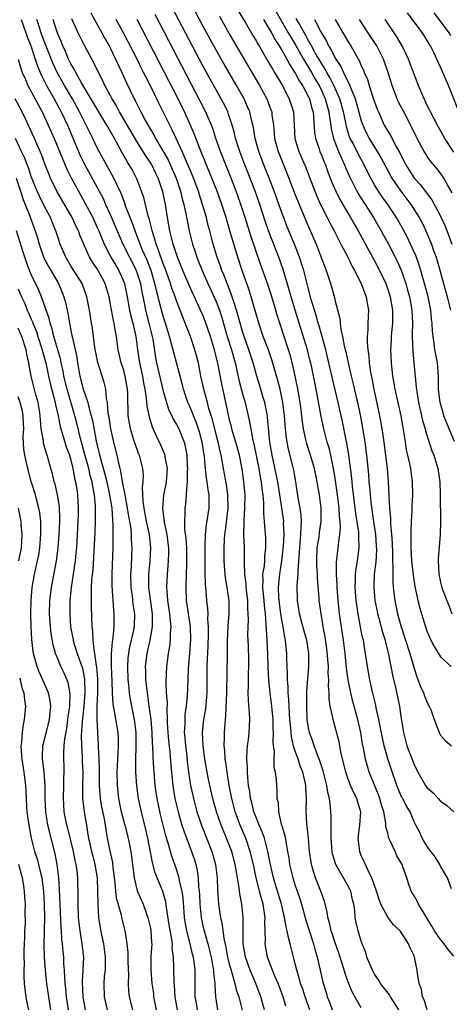
# Model space of a CAD drawing. Units: inches. Extents: x 2547943 to 2550000, y 1518000 to 1521000.
# Drawn here: x 2549541 to 2549606, y 1519538 to 1519687 of the extents above; entities that cross this region are included whole.
import ezdxf

# ---------------------------------------------------------------- set-up
doc = ezdxf.new("R2010")
doc.units = ezdxf.units.IN
doc.header["$MEASUREMENT"] = 0
doc.layers.add('LD25471518_2ft', color=133, linetype='Continuous')

msp = doc.modelspace()

# ---------------------------------------------------------------- linework, layer by layer
at = {"layer": 'LD25471518_2ft'}
for points, elevation in [([(2549607, 1519545.16), (2549606.16, 1519546.16), (2549605.54, 1519547), (2549605, 1519547.65), (2549604.11, 1519549), (2549603.7, 1519549.7), (2549602.67, 1519551.33), (2549601.64, 1519553), (2549601.46, 1519553.46), (2549601, 1519554.27), (2549600.56, 1519555), (2549600.15, 1519556.15), (2549599.91, 1519557), (2549599.31, 1519558.69), (2549599.18, 1519559), (2549598.36, 1519560.36), (2549598.11, 1519561), (2549597.39, 1519562.61), (2549597.19, 1519563), (2549597.14, 1519563.14), (2549597, 1519563.75), (2549596.73, 1519564.73), (2549596.7, 1519565.3), (2549596.39, 1519567), (2549596.06, 1519568.06), (2549595.81, 1519569), (2549595.6, 1519569.6), (2549594.21, 1519573), (2549593.92, 1519573.92), (2549593.62, 1519575), (2549593.31, 1519576.69), (2549593.2, 1519577.2), (2549592.93, 1519579), (2549592.48, 1519581), (2549591.71, 1519583.71), (2549591.4, 1519585), (2549591.03, 1519587), (2549590.77, 1519588.77), (2549590.53, 1519591), (2549590.3, 1519593), (2549589.71, 1519597), (2549589.48, 1519599), (2549589.33, 1519601), (2549589.33, 1519601.33), (2549589.23, 1519603), (2549589.23, 1519604.77), (2549589.42, 1519606.58), (2549589.48, 1519607), (2549589.52, 1519607.52), (2549589.75, 1519609), (2549589.85, 1519610.15), (2549589.8, 1519611), (2549589.71, 1519611.71), (2549589.66, 1519613), (2549589.41, 1519615), (2549589, 1519617.85), (2549588.8, 1519619), (2549588.38, 1519621), (2549588.12, 1519622.12), (2549587.85, 1519623), (2549587.31, 1519625), (2549586.9, 1519626.9), (2549586.14, 1519631), (2549585.43, 1519634.57), (2549585.27, 1519635.27), (2549584.83, 1519637), (2549583.56, 1519641), (2549582.96, 1519642.96), (2549582.36, 1519645), (2549582.08, 1519646.08), (2549581.16, 1519649.16), (2549580.51, 1519651), (2549578.96, 1519655), (2549578.45, 1519656.45), (2549577.61, 1519659), (2549576.91, 1519661), (2549576.16, 1519663), (2549575.35, 1519665), (2549574.57, 1519667), (2549573.95, 1519669), (2549573.78, 1519669.78), (2549573.45, 1519671), (2549572.84, 1519672.84), (2549572.77, 1519673), (2549572.2, 1519674.2), (2549571.77, 1519675), (2549570.05, 1519678.05), (2549569, 1519679.98), (2549561.78, 1519693.78)], 9026), ([(2549606.67, 1519555.33), (2549606.08, 1519557), (2549605, 1519558.77), (2549604.89, 1519559), (2549604.21, 1519560.21), (2549603.51, 1519561), (2549603, 1519561.73), (2549602.22, 1519563), (2549601.85, 1519563.85), (2549601.28, 1519565), (2549601.17, 1519565.17), (2549601, 1519565.51), (2549600.4, 1519567), (2549599.84, 1519567.84), (2549599.27, 1519569), (2549599.16, 1519569.16), (2549599, 1519569.5), (2549598.39, 1519571), (2549597.51, 1519573.51), (2549597, 1519575.05), (2549596.44, 1519577), (2549596.19, 1519578.19), (2549595.8, 1519580.2), (2549595.67, 1519581), (2549595.27, 1519582.73), (2549595.18, 1519583.18), (2549594.64, 1519585.36), (2549594.29, 1519587), (2549593.94, 1519589), (2549593.65, 1519591), (2549593.53, 1519591.53), (2549593.31, 1519593), (2549593.24, 1519593.24), (2549593, 1519594.42), (2549592.5, 1519597), (2549592.3, 1519598.3), (2549592.22, 1519599), (2549592.08, 1519601), (2549592.13, 1519602.13), (2549592.13, 1519603), (2549592.21, 1519603.79), (2549592.41, 1519605), (2549592.69, 1519607), (2549592.62, 1519608.62), (2549592.64, 1519609), (2549592.62, 1519609.38), (2549592.18, 1519612.18), (2549591.66, 1519616.34), (2549591.54, 1519617.54), (2549591.09, 1519621.09), (2549590.82, 1519622.82), (2549590.71, 1519623.29), (2549590.13, 1519626.13), (2549589.48, 1519629), (2549588.62, 1519632.62), (2549587.89, 1519635.89), (2549587.61, 1519637), (2549586.61, 1519640.61), (2549586.47, 1519641), (2549586.17, 1519642.17), (2549585.89, 1519643), (2549585.42, 1519644.58), (2549585, 1519646.19), (2549584.3, 1519649), (2549583.65, 1519651), (2549582.87, 1519653), (2549581.73, 1519655.73), (2549581.24, 1519657), (2549581, 1519657.63), (2549579.81, 1519661), (2549579.05, 1519663), (2549578.25, 1519665), (2549577.48, 1519667), (2549576.91, 1519669), (2549576.64, 1519670.64), (2549576.4, 1519671.6), (2549576.1, 1519673), (2549575.78, 1519673.78), (2549575.23, 1519675), (2549574.1, 1519677), (2549572.22, 1519680.22), (2549571, 1519682.37), (2549569, 1519686.06), (2549566.4, 1519691)], 9024), ([(2549574.34, 1519688.34), (2549575.4, 1519686.6), (2549576.57, 1519684.57), (2549577, 1519683.87), (2549577.3, 1519683.3), (2549577.5, 1519683), (2549578.25, 1519681.75), (2549579, 1519680.47), (2549579.52, 1519679.52), (2549579.85, 1519679), (2549581, 1519677.06), (2549582.09, 1519675), (2549582.73, 1519673), (2549582.92, 1519669), (2549583.51, 1519667), (2549584.59, 1519664.59), (2549585.22, 1519663), (2549585.96, 1519661), (2549586.26, 1519660.26), (2549586.84, 1519659), (2549587.85, 1519657), (2549588.22, 1519656.22), (2549588.88, 1519655), (2549589.57, 1519653.57), (2549589.9, 1519653), (2549590.9, 1519651.1), (2549591.6, 1519649.6), (2549591.96, 1519649), (2549593, 1519647.03), (2549593.51, 1519645.51), (2549593.73, 1519645), (2549593.91, 1519644.09), (2549594.07, 1519643), (2549594.01, 1519641), (2549594, 1519640), (2549593.89, 1519639), (2549593.87, 1519638.13), (2549593.98, 1519637), (2549594.13, 1519636.13), (2549594.21, 1519635), (2549594.41, 1519633.59), (2549594.61, 1519632.61), (2549594.89, 1519631), (2549595.75, 1519627), (2549596.12, 1519625), (2549596.3, 1519623.7), (2549596.41, 1519623), (2549596.93, 1519619), (2549597.09, 1519617), (2549597.17, 1519614.83), (2549597.27, 1519613), (2549597.41, 1519611.41), (2549597.41, 1519610.59), (2549597.56, 1519609), (2549597.65, 1519607.65), (2549597.7, 1519606.3), (2549597.72, 1519605), (2549597.77, 1519604.23), (2549597.75, 1519603), (2549597.77, 1519601.77), (2549597.84, 1519601), (2549598.07, 1519599), (2549598.5, 1519597), (2549599, 1519595.18), (2549600.33, 1519591), (2549601, 1519588.69), (2549601.43, 1519587.43), (2549601.99, 1519585.99), (2549602.44, 1519585), (2549602.58, 1519584.58), (2549603, 1519583.55), (2549603.3, 1519583), (2549603.51, 1519582.49), (2549604.02, 1519581), (2549604.67, 1519579.33), (2549604.77, 1519579), (2549605, 1519578.6), (2549605.76, 1519577.76), (2549606.64, 1519577)], 9020), ([(2549579.62, 1519689), (2549581.92, 1519685), (2549582.31, 1519684.31), (2549583.07, 1519683.07), (2549584.26, 1519681), (2549584.52, 1519680.52), (2549585, 1519679.76), (2549585.44, 1519679), (2549585.99, 1519677.99), (2549586.59, 1519677), (2549587, 1519676.17), (2549587.53, 1519675), (2549588.08, 1519673), (2549588.16, 1519672.16), (2549588.37, 1519671), (2549588.44, 1519670.44), (2549588.78, 1519669), (2549589.54, 1519667), (2549590.01, 1519665.99), (2549590.44, 1519665), (2549590.59, 1519664.59), (2549591.21, 1519663.21), (2549592.31, 1519661), (2549592.56, 1519660.56), (2549593.34, 1519659.34), (2549593.57, 1519659), (2549594.85, 1519657), (2549596, 1519655), (2549596.36, 1519654.36), (2549597.1, 1519653), (2549598.13, 1519651), (2549598.42, 1519650.42), (2549599.03, 1519649.03), (2549599.74, 1519647), (2549600.01, 1519646.01), (2549600.28, 1519645), (2549600.64, 1519643), (2549600.75, 1519641), (2549600.72, 1519639.28), (2549600.71, 1519639), (2549600.78, 1519636.78), (2549600.98, 1519635), (2549601.33, 1519631.33), (2549601.34, 1519631), (2549601.39, 1519630.61), (2549601.65, 1519629), (2549602.13, 1519627), (2549602.29, 1519626.29), (2549602.69, 1519625), (2549602.73, 1519624.73), (2549603.69, 1519621.69), (2549603.97, 1519621), (2549604.58, 1519619), (2549604.88, 1519617), (2549604.97, 1519615), (2549604.98, 1519611), (2549604.94, 1519608.94), (2549604.65, 1519605.35), (2549604.65, 1519605), (2549604.75, 1519603), (2549605, 1519601.79), (2549605.2, 1519601), (2549605.3, 1519600.7), (2549605.94, 1519599), (2549606.25, 1519598.25), (2549606.71, 1519597)], 9016), ([(2549541.46, 1519687), (2549542.18, 1519685), (2549542.38, 1519684.38), (2549542.91, 1519683), (2549543.58, 1519681), (2549543.93, 1519679.93), (2549544.53, 1519678.53), (2549545.31, 1519677), (2549546.48, 1519675), (2549547.54, 1519673), (2549548.47, 1519671), (2549550.41, 1519666.41), (2549551.12, 1519665), (2549553, 1519661.57), (2549553.89, 1519659.89), (2549554.26, 1519659), (2549555, 1519657.38), (2549555.72, 1519655.72), (2549556.3, 1519654.3), (2549556.87, 1519653), (2549557.88, 1519651), (2549558.27, 1519650.27), (2549558.89, 1519649), (2549559, 1519648.69), (2549559.52, 1519647), (2549559.75, 1519645.75), (2549560.15, 1519643.85), (2549560.31, 1519643), (2549560.83, 1519641), (2549561.32, 1519639), (2549561.4, 1519638.6), (2549561.82, 1519635.82), (2549561.98, 1519635), (2549563, 1519630.7), (2549563.46, 1519629), (2549563.85, 1519627.85), (2549564.28, 1519627), (2549564.5, 1519626.5), (2549565, 1519625.69), (2549565.35, 1519625), (2549566.14, 1519623), (2549566.32, 1519622.32), (2549566.55, 1519621), (2549566.63, 1519619.37), (2549566.67, 1519619), (2549566.64, 1519618.64), (2549566.64, 1519617), (2549566.57, 1519616.57), (2549566.48, 1519615), (2549566.34, 1519613.66), (2549566.25, 1519613), (2549566.28, 1519612.28), (2549566.19, 1519611), (2549566.23, 1519609.77), (2549566.41, 1519608.41), (2549566.49, 1519607), (2549566.53, 1519605), (2549566.49, 1519604.49), (2549566.46, 1519603), (2549566.4, 1519601), (2549566.48, 1519599), (2549567.05, 1519595.05), (2549567.11, 1519593.11), (2549566.97, 1519591.03), (2549566.78, 1519588.78), (2549566.71, 1519587), (2549566.64, 1519584.64), (2549566.48, 1519583), (2549566.27, 1519581.73), (2549566.24, 1519581), (2549566.24, 1519580.24), (2549566.17, 1519579), (2549566.25, 1519578.25), (2549566.35, 1519577), (2549566.54, 1519575.46), (2549566.62, 1519574.62), (2549566.83, 1519573), (2549567.13, 1519571), (2549567.55, 1519569), (2549568.09, 1519567), (2549568.31, 1519566.31), (2549568.83, 1519564.83), (2549570.35, 1519561), (2549570.91, 1519559), (2549571.14, 1519557), (2549571.21, 1519555.21), (2549571.37, 1519553), (2549571.58, 1519551.58), (2549571.64, 1519551), (2549571.91, 1519549.91), (2549572.18, 1519547.82), (2549572.49, 1519546.49), (2549572.75, 1519545), (2549573, 1519543.95), (2549573.26, 1519543), (2549573.4, 1519542.6), (2549573.86, 1519541), (2549574.05, 1519540.05), (2549574.42, 1519539), (2549574.94, 1519536.94)], 9042), ([(2549578.33, 1519537), (2549577.79, 1519539), (2549577.03, 1519541), (2549576.4, 1519542.4), (2549576.16, 1519543), (2549575.44, 1519545), (2549575.1, 1519547), (2549575.09, 1519548.91), (2549575.11, 1519551), (2549574.91, 1519553), (2549574.58, 1519554.58), (2549574.5, 1519555.5), (2549574.22, 1519557), (2549574.1, 1519557.9), (2549573.89, 1519559), (2549573.36, 1519561), (2549572.59, 1519563), (2549572.12, 1519564.12), (2549571.77, 1519565), (2549571.05, 1519567), (2549570.48, 1519569), (2549570.03, 1519571), (2549569.79, 1519572.21), (2549569.63, 1519573), (2549569.28, 1519575), (2549569.03, 1519577), (2549568.95, 1519579), (2549569.14, 1519581), (2549569.42, 1519582.58), (2549569.65, 1519585), (2549569.65, 1519589), (2549569.71, 1519590.29), (2549569.73, 1519591), (2549569.8, 1519592.2), (2549569.86, 1519593.86), (2549569.86, 1519595), (2549569.77, 1519596.23), (2549569.78, 1519597), (2549569.75, 1519597.75), (2549569.61, 1519599), (2549569.51, 1519600.49), (2549569.41, 1519601.41), (2549569.36, 1519603.36), (2549569.32, 1519607), (2549569.35, 1519607.35), (2549569.38, 1519609), (2549569.53, 1519610.47), (2549569.75, 1519611.75), (2549569.93, 1519613), (2549569.96, 1519614.04), (2549569.94, 1519615), (2549569.78, 1519615.78), (2549569.66, 1519617), (2549569.55, 1519617.55), (2549569.4, 1519619), (2549569.25, 1519620.75), (2549568.9, 1519623), (2549568.49, 1519624.49), (2549568.33, 1519625), (2549568, 1519626), (2549567.56, 1519627), (2549567.42, 1519627.42), (2549567, 1519628.38), (2549566.71, 1519629), (2549566.04, 1519631), (2549565.84, 1519631.84), (2549564.57, 1519636.57), (2549564.31, 1519637.69), (2549563.94, 1519639), (2549563.5, 1519640.5), (2549563, 1519642.09), (2549562.37, 1519644.37), (2549562.24, 1519645), (2549561.96, 1519645.97), (2549561.74, 1519647), (2549561.14, 1519649), (2549560.54, 1519650.54), (2549559.81, 1519652.19), (2549559.47, 1519653), (2549559, 1519654.3), (2549558.72, 1519655), (2549558.28, 1519656.28), (2549557.98, 1519657), (2549557.34, 1519658.66), (2549557.17, 1519659.17), (2549556.64, 1519660.64), (2549555.96, 1519662.04), (2549555.52, 1519663), (2549554.39, 1519665), (2549553.3, 1519667), (2549553, 1519667.59), (2549552.32, 1519669), (2549551.87, 1519669.87), (2549551.33, 1519671), (2549551, 1519671.6), (2549550.31, 1519673), (2549549.22, 1519675), (2549548.05, 1519677), (2549546.93, 1519679), (2549546.31, 1519680.31), (2549544.62, 1519684.62), (2549544.22, 1519685.78), (2549543.82, 1519687)], 9040), ([(2549581.58, 1519537.58), (2549581.17, 1519539), (2549580.39, 1519541), (2549579.91, 1519542.09), (2549579.55, 1519543), (2549578.8, 1519545), (2549578.44, 1519547), (2549578.47, 1519547.53), (2549578.37, 1519550.37), (2549578.41, 1519551), (2549578.33, 1519551.67), (2549578.12, 1519553), (2549577.86, 1519553.86), (2549577.59, 1519555), (2549577.45, 1519555.45), (2549577.07, 1519557), (2549576.64, 1519559), (2549576.17, 1519561), (2549575.48, 1519563), (2549574.66, 1519565), (2549573.91, 1519567), (2549573.36, 1519569), (2549572.99, 1519571.01), (2549572.66, 1519573), (2549572.46, 1519574.46), (2549572.36, 1519575), (2549572.3, 1519576.3), (2549572.24, 1519577), (2549572.29, 1519578.29), (2549572.29, 1519579), (2549572.37, 1519580.37), (2549572.41, 1519581), (2549572.48, 1519581.52), (2549572.64, 1519585), (2549572.73, 1519591), (2549572.73, 1519592.73), (2549572.83, 1519595.17), (2549572.97, 1519597), (2549572.96, 1519598.96), (2549572.68, 1519601), (2549572.44, 1519602.44), (2549572.38, 1519603), (2549572.27, 1519604.27), (2549572.23, 1519605), (2549572.2, 1519607), (2549572.25, 1519608.25), (2549572.3, 1519609), (2549572.4, 1519609.6), (2549572.81, 1519613), (2549572.78, 1519615), (2549572.56, 1519616.56), (2549572.11, 1519619), (2549571.77, 1519621), (2549571.61, 1519621.61), (2549571.32, 1519623), (2549571, 1519624.16), (2549570.44, 1519626.44), (2549569.92, 1519628.08), (2549569.7, 1519629), (2549569.2, 1519630.8), (2549568.71, 1519633), (2549568.31, 1519635), (2549567.8, 1519637), (2549567.11, 1519639), (2549566.51, 1519640.51), (2549566.33, 1519641), (2549565.94, 1519641.94), (2549565.56, 1519643), (2549565, 1519644.39), (2549564.79, 1519645), (2549564.3, 1519646.3), (2549564.09, 1519647), (2549563.28, 1519649.28), (2549563, 1519650.01), (2549562.75, 1519650.75), (2549562.65, 1519651), (2549562.23, 1519652.24), (2549561.92, 1519653), (2549561.73, 1519653.73), (2549561.31, 1519655), (2549561.27, 1519655.27), (2549560.86, 1519656.86), (2549560.72, 1519657.28), (2549560.03, 1519660.03), (2549559.71, 1519661), (2549559, 1519662.89), (2549558.96, 1519663), (2549558.27, 1519664.27), (2549557.85, 1519665), (2549557.51, 1519665.51), (2549556.79, 1519666.79), (2549556.33, 1519667.67), (2549555.59, 1519669), (2549554.65, 1519670.65), (2549554.46, 1519671), (2549550.67, 1519677.33), (2549549.73, 1519679), (2549549.5, 1519679.5), (2549549, 1519680.3), (2549548.66, 1519681), (2549548.17, 1519682.17), (2549547.78, 1519683), (2549547.56, 1519683.56), (2549547, 1519684.82), (2549546.9, 1519685.1), (2549546.29, 1519687)], 9038), ([(2549585.2, 1519537), (2549584.48, 1519539), (2549584.12, 1519540.12), (2549583.79, 1519541), (2549583.64, 1519541.64), (2549583.23, 1519543), (2549583, 1519543.99), (2549582.38, 1519546.38), (2549582.24, 1519547), (2549581.95, 1519547.95), (2549581.77, 1519549), (2549581.6, 1519549.59), (2549581.37, 1519551), (2549580.91, 1519553), (2549580.32, 1519555), (2549579.7, 1519557), (2549579.25, 1519559), (2549579.21, 1519559.21), (2549578.86, 1519561), (2549578.31, 1519563), (2549577.98, 1519563.98), (2549577.52, 1519565), (2549577, 1519566.28), (2549576.73, 1519567), (2549576.39, 1519568.39), (2549576.21, 1519569), (2549576.09, 1519570.09), (2549575.92, 1519571), (2549575.79, 1519572.21), (2549575.75, 1519573), (2549575.75, 1519573.75), (2549575.66, 1519575), (2549575.69, 1519576.31), (2549575.76, 1519577), (2549575.89, 1519577.89), (2549576.02, 1519579), (2549576.04, 1519580.04), (2549576.09, 1519581), (2549576.07, 1519581.93), (2549575.89, 1519583.89), (2549575.88, 1519585), (2549575.91, 1519586.09), (2549575.9, 1519587.9), (2549575.94, 1519589), (2549575.94, 1519590.06), (2549575.89, 1519592.11), (2549575.83, 1519593.83), (2549575.85, 1519595), (2549575.9, 1519596.1), (2549575.88, 1519597), (2549575.82, 1519597.82), (2549575.8, 1519599), (2549575.57, 1519601), (2549575.55, 1519601.55), (2549575.37, 1519603), (2549575.29, 1519604.71), (2549575.32, 1519605), (2549575.28, 1519606.72), (2549575.29, 1519607), (2549575.21, 1519609), (2549575.25, 1519610.75), (2549575.23, 1519611.23), (2549575.36, 1519613), (2549575.4, 1519615), (2549575.22, 1519617), (2549574.93, 1519618.93), (2549574.52, 1519621), (2549573.99, 1519623), (2549573.54, 1519624.46), (2549573.39, 1519625), (2549573.32, 1519625.32), (2549573, 1519626.55), (2549572.86, 1519627.14), (2549572.49, 1519629), (2549571.85, 1519631.85), (2549571.3, 1519634.7), (2549571, 1519635.98), (2549570.74, 1519637), (2549570.13, 1519639), (2549569.34, 1519641.34), (2549569, 1519642.22), (2549568.66, 1519643), (2549568.12, 1519644.12), (2549567.73, 1519645), (2549567.49, 1519645.49), (2549566.86, 1519646.86), (2549565.96, 1519649), (2549565.15, 1519651), (2549564.49, 1519653), (2549564.2, 1519654.2), (2549563.98, 1519655), (2549563.84, 1519655.84), (2549563.62, 1519657), (2549563.31, 1519659), (2549562.93, 1519660.93), (2549562.41, 1519662.41), (2549562.23, 1519663), (2549561.81, 1519663.81), (2549561.24, 1519665), (2549561, 1519665.38), (2549560.34, 1519666.34), (2549559, 1519668.51), (2549556.38, 1519673), (2549555.91, 1519673.91), (2549555.23, 1519675), (2549554.16, 1519677), (2549553.8, 1519677.8), (2549553.16, 1519679), (2549552.47, 1519680.47), (2549552.17, 1519681), (2549551.06, 1519683.06), (2549550.39, 1519684.39), (2549550.09, 1519685), (2549549.35, 1519686.65), (2549549.12, 1519687.12)], 9036), ([(2549552.01, 1519688.01), (2549553.69, 1519685), (2549554.14, 1519684.14), (2549554.79, 1519683), (2549555, 1519682.6), (2549555.78, 1519681), (2549556.15, 1519680.15), (2549556.73, 1519679), (2549557.43, 1519677.43), (2549558.6, 1519675), (2549558.75, 1519674.75), (2549559.62, 1519673), (2549560.32, 1519671.68), (2549561, 1519670.46), (2549561.54, 1519669.54), (2549561.81, 1519669), (2549563.73, 1519665.73), (2549564.36, 1519664.36), (2549564.96, 1519663), (2549565.63, 1519661), (2549565.87, 1519659.87), (2549566.12, 1519659), (2549566.42, 1519657.58), (2549566.59, 1519656.59), (2549566.9, 1519655), (2549567.41, 1519653), (2549567.81, 1519651.81), (2549568.07, 1519651), (2549568.35, 1519650.35), (2549568.87, 1519649), (2549569.76, 1519647), (2549570.16, 1519646.16), (2549571, 1519644.3), (2549571.51, 1519643), (2549571.88, 1519641.88), (2549572.7, 1519639), (2549573.31, 1519637), (2549573.87, 1519635), (2549574.44, 1519632.44), (2549575, 1519630.3), (2549575.39, 1519629), (2549576.08, 1519626.08), (2549576.25, 1519625), (2549576.52, 1519623.48), (2549576.71, 1519622.71), (2549577.47, 1519619), (2549577.69, 1519617.69), (2549577.84, 1519617), (2549577.93, 1519615.93), (2549578.07, 1519615), (2549578.18, 1519613.82), (2549578.17, 1519612.17), (2549578.28, 1519611), (2549578.48, 1519608.48), (2549578.5, 1519607), (2549578.33, 1519605.67), (2549578.31, 1519605), (2549578.26, 1519604.26), (2549578.05, 1519603), (2549578.08, 1519602.08), (2549578.03, 1519601), (2549578.21, 1519599), (2549578.26, 1519598.26), (2549578.41, 1519597), (2549578.55, 1519595.45), (2549578.57, 1519594.57), (2549578.68, 1519593), (2549578.78, 1519591), (2549578.85, 1519588.85), (2549578.96, 1519587), (2549579.14, 1519585), (2549579.38, 1519583), (2549579.58, 1519581), (2549579.6, 1519579.6), (2549579.64, 1519579), (2549579.58, 1519577.58), (2549579.65, 1519577), (2549579.79, 1519576.21), (2549579.76, 1519575), (2549579.77, 1519573.77), (2549579.96, 1519573), (2549580.11, 1519571.89), (2549580.14, 1519571), (2549580.21, 1519570.21), (2549580.22, 1519569), (2549580.39, 1519568.39), (2549580.44, 1519567), (2549580.86, 1519565.14), (2549580.94, 1519564.94), (2549581, 1519564.7), (2549581.41, 1519563.41), (2549581.55, 1519562.45), (2549581.84, 1519561), (2549582.01, 1519560.01), (2549582.13, 1519559), (2549582.61, 1519557), (2549583, 1519555.82), (2549583.72, 1519553.72), (2549583.94, 1519553), (2549584.6, 1519550.6), (2549585.78, 1519547), (2549586.02, 1519546.02), (2549586.32, 1519545), (2549586.76, 1519543), (2549587.18, 1519541.18), (2549587.66, 1519539.66), (2549587.85, 1519539), (2549588.17, 1519538.17), (2549588.56, 1519537)], 9034), ([(2549593, 1519537.3), (2549591.64, 1519539.63), (2549591, 1519541.22), (2549590.53, 1519542.53), (2549590.13, 1519543.87), (2549589.58, 1519545.58), (2549589, 1519547.3), (2549588.59, 1519548.59), (2549588.44, 1519549), (2549588.19, 1519550.19), (2549587.92, 1519551), (2549587.83, 1519551.83), (2549587.42, 1519553.42), (2549587, 1519554.58), (2549586.87, 1519555), (2549586.06, 1519557), (2549585.67, 1519558.33), (2549585.45, 1519559), (2549585.38, 1519559.38), (2549585.16, 1519561), (2549584.99, 1519563), (2549584.75, 1519565.25), (2549584.65, 1519567), (2549584.7, 1519569), (2549584.6, 1519570.6), (2549584.6, 1519571), (2549584.5, 1519571.5), (2549584.13, 1519573), (2549583.8, 1519573.8), (2549583.42, 1519575), (2549583, 1519576.19), (2549582.77, 1519576.77), (2549582.73, 1519577), (2549582.4, 1519578.4), (2549582.35, 1519579), (2549582.31, 1519579.69), (2549582.18, 1519581), (2549582.13, 1519581.87), (2549582.04, 1519584.04), (2549581.94, 1519585), (2549581.93, 1519585.93), (2549581.81, 1519587), (2549581.83, 1519587.83), (2549581.75, 1519589), (2549581.7, 1519590.3), (2549581.71, 1519591), (2549581.58, 1519592.42), (2549581.51, 1519593), (2549581.41, 1519593.41), (2549581.16, 1519595), (2549581, 1519595.82), (2549580.81, 1519597), (2549580.6, 1519598.6), (2549580.52, 1519599.48), (2549580.45, 1519601), (2549580.6, 1519602.6), (2549580.63, 1519603), (2549580.97, 1519605), (2549581.22, 1519607.22), (2549581.3, 1519609), (2549581.23, 1519610.77), (2549581.24, 1519611), (2549580.95, 1519613.05), (2549580.33, 1519617), (2549580.12, 1519618.12), (2549579.5, 1519621), (2549579.16, 1519623), (2549578.8, 1519626.8), (2549578.77, 1519627), (2549578.38, 1519629), (2549578.1, 1519629.9), (2549577.79, 1519631), (2549577.17, 1519633), (2549576.61, 1519635), (2549575.97, 1519637), (2549575.24, 1519639), (2549575, 1519639.74), (2549574.62, 1519641), (2549574.29, 1519642.29), (2549574.08, 1519643), (2549573.61, 1519644.39), (2549573.33, 1519645.33), (2549572.77, 1519646.77), (2549572.67, 1519647), (2549572.22, 1519648.22), (2549571.89, 1519649), (2549571.67, 1519649.67), (2549571.17, 1519651), (2549570.55, 1519653), (2549570.03, 1519655), (2549569.8, 1519655.8), (2549569.52, 1519657), (2549568.95, 1519659), (2549568.46, 1519660.46), (2549568.31, 1519661), (2549567.4, 1519663.4), (2549567, 1519664.33), (2549566.81, 1519664.81), (2549566.49, 1519665.51), (2549565.85, 1519667), (2549564.32, 1519670.32), (2549563.97, 1519671), (2549563, 1519673.02), (2549562.33, 1519674.33), (2549561.05, 1519676.95), (2549560.33, 1519678.33), (2549560.02, 1519679), (2549559.67, 1519679.67), (2549559.02, 1519681), (2549556.95, 1519685), (2549555.87, 1519687)], 9032), ([(2549598.7, 1519537), (2549597.41, 1519539), (2549597.26, 1519539.26), (2549595.91, 1519541), (2549595.58, 1519541.58), (2549595, 1519542.4), (2549594.67, 1519543), (2549593.86, 1519545), (2549593.67, 1519545.67), (2549593.14, 1519547), (2549593, 1519547.41), (2549592.52, 1519549), (2549592.23, 1519550.23), (2549592.08, 1519551), (2549592.01, 1519551.99), (2549591.86, 1519553), (2549591.68, 1519553.68), (2549591.4, 1519555), (2549591.27, 1519555.27), (2549591, 1519555.75), (2549590.53, 1519556.53), (2549589.12, 1519559), (2549588.65, 1519560.65), (2549588.59, 1519561), (2549588.43, 1519563), (2549588.44, 1519564.44), (2549588.41, 1519565), (2549588.41, 1519566.41), (2549588.38, 1519567), (2549588.34, 1519567.66), (2549588.16, 1519569), (2549587.91, 1519569.91), (2549587.75, 1519571), (2549587.21, 1519573.21), (2549587, 1519573.81), (2549586.73, 1519574.73), (2549586.35, 1519575.65), (2549585.85, 1519577), (2549585.65, 1519577.65), (2549585.15, 1519579), (2549585, 1519579.73), (2549584.82, 1519581), (2549584.72, 1519583), (2549584.75, 1519584.75), (2549584.74, 1519585.26), (2549585.03, 1519589), (2549585.05, 1519591), (2549584.74, 1519593), (2549584.36, 1519594.36), (2549583.65, 1519597), (2549583.35, 1519599), (2549583.3, 1519601.3), (2549583.43, 1519603), (2549583.42, 1519603.42), (2549583.64, 1519606.36), (2549583.66, 1519607), (2549583.75, 1519607.75), (2549583.86, 1519609), (2549583.88, 1519610.12), (2549583.96, 1519611), (2549583.91, 1519611.91), (2549583.75, 1519613), (2549583.45, 1519614.55), (2549583.08, 1519617), (2549582.77, 1519618.77), (2549582.62, 1519619.38), (2549581.95, 1519621.95), (2549581.75, 1519623), (2549581.65, 1519623.65), (2549581.5, 1519625), (2549581.36, 1519627), (2549581.11, 1519629), (2549580.68, 1519631), (2549580.35, 1519632.35), (2549579.46, 1519635.46), (2549578.92, 1519637), (2549578.15, 1519639), (2549577.45, 1519641), (2549576.92, 1519642.92), (2549576.32, 1519645), (2549575.99, 1519645.99), (2549574.93, 1519649), (2549574.27, 1519651), (2549573.66, 1519653), (2549573.13, 1519654.87), (2549572.6, 1519656.6), (2549572.5, 1519657), (2549571.86, 1519659), (2549571.15, 1519661), (2549570.37, 1519663), (2549568.55, 1519667.45), (2549567.7, 1519669.7), (2549567.09, 1519671.09), (2549566.21, 1519673), (2549565.23, 1519675), (2549563.19, 1519679), (2549559.03, 1519687.03)], 9030), ([(2549602.98, 1519537), (2549602.51, 1519538.51), (2549602.26, 1519539), (2549602.12, 1519540.12), (2549601.75, 1519541), (2549601.49, 1519542.51), (2549601.46, 1519543), (2549601.07, 1519545), (2549601, 1519545.18), (2549600.38, 1519546.38), (2549600.17, 1519547), (2549598.88, 1519549), (2549597.9, 1519549.9), (2549597, 1519551.05), (2549595.98, 1519553), (2549595.72, 1519553.72), (2549595.32, 1519555), (2549594.6, 1519557), (2549594.12, 1519557.88), (2549593.63, 1519559), (2549593.45, 1519559.45), (2549593, 1519560.41), (2549592.76, 1519561), (2549592.54, 1519563), (2549592.79, 1519565), (2549592.92, 1519567), (2549592.46, 1519568.46), (2549592.34, 1519569), (2549591.86, 1519569.86), (2549591.38, 1519571), (2549591, 1519571.97), (2549590.64, 1519573), (2549589.89, 1519576.11), (2549589.62, 1519577.62), (2549589, 1519580.04), (2549588.73, 1519581), (2549588.69, 1519581.31), (2549588.3, 1519583), (2549588.13, 1519584.13), (2549588.13, 1519585), (2549588.04, 1519586.04), (2549588.09, 1519587), (2549587.99, 1519587.99), (2549588.01, 1519589), (2549587.95, 1519590.05), (2549587.76, 1519591.76), (2549587.52, 1519593.52), (2549587.24, 1519595), (2549587, 1519596.46), (2549586.9, 1519597), (2549586.63, 1519599), (2549586.62, 1519599.38), (2549586.36, 1519602.36), (2549586.34, 1519603), (2549586.26, 1519604.26), (2549586.24, 1519605), (2549586.33, 1519607), (2549586.59, 1519608.59), (2549586.68, 1519609.32), (2549586.93, 1519611), (2549586.91, 1519613), (2549586.64, 1519615), (2549586.4, 1519616.4), (2549586.33, 1519617), (2549585.93, 1519619), (2549585.32, 1519621), (2549584.74, 1519622.74), (2549584.67, 1519623), (2549584.59, 1519623.41), (2549584.25, 1519625), (2549584.09, 1519626.09), (2549584.01, 1519627), (2549583.88, 1519627.88), (2549583.75, 1519629), (2549583.32, 1519631.32), (2549582.63, 1519634.63), (2549582.22, 1519636.22), (2549581.98, 1519637), (2549580.63, 1519641), (2549580.24, 1519642.24), (2549580.05, 1519643), (2549579.35, 1519645.35), (2549578.78, 1519647), (2549577.79, 1519649.79), (2549576.26, 1519654.26), (2549575.39, 1519657), (2549574.74, 1519659), (2549574.29, 1519660.29), (2549574.03, 1519661), (2549573.26, 1519663), (2549572.45, 1519665), (2549571.66, 1519667), (2549570.97, 1519669), (2549570.49, 1519670.49), (2549570.3, 1519671), (2549569.74, 1519672.26), (2549569.44, 1519673), (2549569.29, 1519673.29), (2549561.77, 1519687.77)], 9028), ([(2549571.49, 1519687.49), (2549573, 1519684.84), (2549577.59, 1519677), (2549578.68, 1519675), (2549579.31, 1519673.31), (2549579.42, 1519673), (2549579.45, 1519672.55), (2549579.67, 1519671), (2549579.81, 1519669.81), (2549579.87, 1519669), (2549580.4, 1519667), (2549581, 1519665.49), (2549581.74, 1519663.74), (2549582.04, 1519663), (2549583, 1519660.45), (2549583.58, 1519659), (2549585, 1519655.61), (2549586.14, 1519653), (2549587.67, 1519649), (2549588.33, 1519647), (2549588.92, 1519644.92), (2549589, 1519644.53), (2549589.73, 1519641.73), (2549589.79, 1519641), (2549589.9, 1519640.1), (2549590.14, 1519639), (2549590.42, 1519637.58), (2549590.65, 1519636.65), (2549591, 1519635), (2549591.47, 1519633), (2549591.78, 1519631.79), (2549592.52, 1519628.52), (2549592.86, 1519626.86), (2549593.16, 1519625.16), (2549593.52, 1519623), (2549593.78, 1519621), (2549594.07, 1519618.07), (2549594.15, 1519617), (2549594.24, 1519616.24), (2549594.33, 1519615), (2549594.48, 1519613.52), (2549594.83, 1519611), (2549595.14, 1519609), (2549595.27, 1519607.27), (2549595.29, 1519606.71), (2549595.19, 1519604.81), (2549594.97, 1519603), (2549594.9, 1519601), (2549595.06, 1519599), (2549595.38, 1519597.38), (2549595.46, 1519597), (2549595.65, 1519596.35), (2549596.22, 1519594.22), (2549596.59, 1519593), (2549596.66, 1519592.66), (2549597.11, 1519590.89), (2549597.48, 1519589), (2549597.71, 1519587.71), (2549598.17, 1519585.83), (2549598.78, 1519583), (2549599, 1519581.45), (2549599.38, 1519579), (2549599.92, 1519577), (2549601, 1519574.16), (2549601.57, 1519573), (2549602.71, 1519571), (2549602.83, 1519570.83), (2549603, 1519570.63), (2549603.86, 1519569.86), (2549604.63, 1519569), (2549605, 1519568.62), (2549605.98, 1519567.98), (2549607, 1519566.98)], 9022), ([(2549578.19, 1519687), (2549579, 1519685.66), (2549579.38, 1519685), (2549579.94, 1519683.94), (2549580.55, 1519683), (2549581, 1519682.27), (2549581.44, 1519681.44), (2549581.72, 1519681), (2549582.16, 1519680.16), (2549583, 1519678.89), (2549583.65, 1519677.65), (2549584.07, 1519677), (2549585, 1519675.28), (2549585.13, 1519675), (2549585.52, 1519673.52), (2549585.69, 1519673), (2549585.77, 1519672.23), (2549585.9, 1519669.9), (2549586.04, 1519669), (2549586.6, 1519667.4), (2549586.72, 1519667), (2549587, 1519666.37), (2549587.39, 1519665.39), (2549587.56, 1519665), (2549587.93, 1519663.93), (2549588.3, 1519663), (2549588.49, 1519662.49), (2549589.13, 1519661), (2549589.75, 1519659.75), (2549591.38, 1519657), (2549591.95, 1519655.95), (2549592.51, 1519655), (2549595, 1519650.48), (2549595.77, 1519649), (2549596.69, 1519647), (2549597, 1519646.13), (2549597.36, 1519645), (2549597.7, 1519643), (2549597.7, 1519641.7), (2549597.72, 1519641), (2549597.58, 1519639.58), (2549597.54, 1519639), (2549597.52, 1519638.48), (2549597.42, 1519637), (2549597.5, 1519635), (2549597.72, 1519633), (2549597.93, 1519631.93), (2549598.07, 1519631), (2549598.97, 1519627), (2549599.4, 1519624.6), (2549599.62, 1519623), (2549599.81, 1519621.81), (2549599.98, 1519621), (2549600.28, 1519619.72), (2549600.43, 1519619), (2549600.49, 1519618.49), (2549600.71, 1519617), (2549600.74, 1519615), (2549600.64, 1519613.36), (2549600.63, 1519612.63), (2549600.53, 1519611), (2549600.48, 1519609.52), (2549600.5, 1519608.5), (2549600.51, 1519607), (2549600.62, 1519605), (2549600.84, 1519602.84), (2549601.11, 1519601.11), (2549601.56, 1519599), (2549601.85, 1519597.85), (2549602.34, 1519596.34), (2549602.73, 1519595), (2549603, 1519594.25), (2549603.52, 1519593), (2549604.03, 1519592.03), (2549605, 1519590.5), (2549606.6, 1519589)], 9018), ([(2549607.11, 1519623.11), (2549606.3, 1519625), (2549605.52, 1519627), (2549605.41, 1519627.41), (2549604.93, 1519629), (2549604.69, 1519631), (2549604.67, 1519633), (2549604.53, 1519635), (2549604.27, 1519636.27), (2549604.16, 1519637), (2549604.06, 1519637.94), (2549603.87, 1519639), (2549603.79, 1519639.78), (2549603.73, 1519641), (2549603.64, 1519641.64), (2549603.51, 1519643), (2549603.11, 1519645), (2549602.68, 1519646.68), (2549602.03, 1519649), (2549601.78, 1519649.78), (2549601.25, 1519651.25), (2549600.47, 1519653), (2549599.99, 1519653.99), (2549599.29, 1519655.29), (2549598.33, 1519657), (2549597.02, 1519659), (2549596.17, 1519660.16), (2549595.6, 1519661), (2549595, 1519661.98), (2549594.42, 1519663), (2549593.94, 1519663.94), (2549593.43, 1519665), (2549592.56, 1519666.56), (2549591.69, 1519668.31), (2549591.32, 1519669), (2549591.23, 1519669.23), (2549590.74, 1519670.74), (2549590.63, 1519671.37), (2549590.28, 1519673), (2549589.72, 1519675), (2549588.85, 1519677), (2549588.23, 1519678.23), (2549587.78, 1519679), (2549587.51, 1519679.51), (2549587, 1519680.3), (2549586.03, 1519681.97), (2549585.45, 1519683), (2549585.31, 1519683.31), (2549585, 1519683.8), (2549584.58, 1519684.58), (2549583.47, 1519686.53), (2549583.15, 1519687.15)], 9014), ([(2549585.93, 1519687), (2549586.85, 1519685.15), (2549587, 1519684.87), (2549587.71, 1519683.71), (2549588.05, 1519683), (2549588.43, 1519682.43), (2549589, 1519681.25), (2549589.15, 1519681), (2549589.9, 1519679.9), (2549590.31, 1519679), (2549591.27, 1519677), (2549591.41, 1519676.59), (2549592.06, 1519675), (2549592.29, 1519674.29), (2549593, 1519671.68), (2549593.22, 1519671), (2549593.78, 1519669.78), (2549594.17, 1519669), (2549595, 1519667.65), (2549595.42, 1519667), (2549596.01, 1519666.01), (2549596.69, 1519664.69), (2549597.6, 1519663), (2549598.99, 1519660.99), (2549600.52, 1519659), (2549601.77, 1519657), (2549602.2, 1519656.2), (2549602.79, 1519655), (2549603.64, 1519653), (2549603.96, 1519652.04), (2549604.33, 1519651), (2549604.49, 1519650.49), (2549606.03, 1519645), (2549606.53, 1519643)], 9012), ([(2549589.03, 1519687), (2549590.51, 1519684.51), (2549591, 1519683.63), (2549591.4, 1519683), (2549591.9, 1519682.1), (2549592.72, 1519680.72), (2549593, 1519680.01), (2549593.33, 1519679.33), (2549593.45, 1519679), (2549593.92, 1519677.92), (2549594.19, 1519677), (2549594.76, 1519675.24), (2549595, 1519674.54), (2549595.42, 1519673.42), (2549595.59, 1519673), (2549596.48, 1519671), (2549597, 1519670.09), (2549597.42, 1519669.42), (2549598.34, 1519667.66), (2549598.82, 1519666.82), (2549599, 1519666.45), (2549599.5, 1519665.51), (2549599.75, 1519665), (2549600.99, 1519663), (2549601.95, 1519661.95), (2549602.83, 1519660.83), (2549603, 1519660.58), (2549603.7, 1519659.7), (2549605, 1519657.22), (2549605.69, 1519655.69), (2549606.26, 1519654.26), (2549606.72, 1519653)], 9010), ([(2549606.75, 1519660.75), (2549606.04, 1519661.96), (2549605.48, 1519663), (2549605.29, 1519663.29), (2549605, 1519663.71), (2549604.42, 1519664.42), (2549603.51, 1519665.51), (2549603, 1519666.24), (2549602.7, 1519666.7), (2549602.52, 1519667), (2549601.46, 1519669), (2549601.3, 1519669.3), (2549600.66, 1519670.66), (2549599.42, 1519673), (2549598.6, 1519674.6), (2549598.43, 1519675), (2549597.68, 1519677), (2549597.07, 1519679), (2549596.35, 1519681), (2549595.34, 1519683), (2549594.06, 1519685), (2549592.72, 1519687)], 9008), ([(2549607, 1519666.9), (2549605.65, 1519669), (2549604.68, 1519670.68), (2549603.47, 1519673), (2549603.33, 1519673.33), (2549603, 1519673.96), (2549602.67, 1519674.67), (2549602.5, 1519675), (2549601.67, 1519677), (2549600.92, 1519679), (2549600.14, 1519681), (2549599.17, 1519683), (2549598.37, 1519684.37), (2549597.96, 1519685), (2549596.6, 1519687)], 9006), ([(2549607.58, 1519673.58), (2549606.23, 1519677), (2549605.35, 1519679), (2549605.23, 1519679.23), (2549604.46, 1519681), (2549603.98, 1519682.02), (2549603.5, 1519683), (2549603.3, 1519683.3), (2549603, 1519683.82), (2549602.26, 1519685), (2549601, 1519686.64), (2549600, 1519688)], 9004), ([(2549606.56, 1519684.56), (2549606.3, 1519685), (2549605, 1519686.78), (2549604.04, 1519688.04)], 9002), ([(2549541, 1519681), (2549541.46, 1519679.46), (2549541.62, 1519679), (2549542.1, 1519677.9), (2549542.47, 1519677), (2549544.63, 1519673), (2549545.58, 1519671), (2549546.48, 1519669), (2549548.36, 1519664.36), (2549549.04, 1519663.04), (2549550.13, 1519661), (2549551.16, 1519659.16), (2549552.3, 1519657), (2549553, 1519655.53), (2549553.23, 1519655), (2549554.02, 1519653), (2549555.06, 1519651), (2549556.25, 1519649), (2549557, 1519647.27), (2549557.1, 1519647), (2549557.5, 1519645), (2549557.87, 1519643), (2549558.08, 1519642.08), (2549558.38, 1519641), (2549558.86, 1519639), (2549559.1, 1519637), (2549559.39, 1519635), (2549559.83, 1519633), (2549560, 1519632), (2549560.21, 1519631), (2549560.42, 1519629.58), (2549560.49, 1519628.49), (2549560.84, 1519626.84), (2549561.32, 1519625.32), (2549561.93, 1519623.93), (2549562.57, 1519622.57), (2549563.16, 1519621.16), (2549563.21, 1519621), (2549563.24, 1519620.76), (2549563.58, 1519619), (2549563.43, 1519617), (2549563.37, 1519616.63), (2549563.01, 1519614.99), (2549562.87, 1519613), (2549563.14, 1519610.86), (2549563.52, 1519609), (2549563.69, 1519607.69), (2549563.77, 1519607), (2549563.78, 1519606.22), (2549563.76, 1519605), (2549563.71, 1519604.29), (2549563.57, 1519603), (2549563.48, 1519601), (2549563.51, 1519600.49), (2549563.65, 1519599), (2549563.94, 1519597), (2549564.06, 1519595.94), (2549564.12, 1519595), (2549564.04, 1519594.04), (2549564.05, 1519593), (2549563.95, 1519592.05), (2549563.74, 1519591), (2549563.47, 1519589), (2549563.38, 1519586.62), (2549563.44, 1519585), (2549563.56, 1519583.56), (2549563.52, 1519582.48), (2549563.6, 1519581), (2549563.61, 1519580.39), (2549563.7, 1519579), (2549563.8, 1519577.8), (2549563.99, 1519576.01), (2549564.12, 1519574.12), (2549564.22, 1519573), (2549564.44, 1519571), (2549564.77, 1519569), (2549565.23, 1519567), (2549565.81, 1519565), (2549566.1, 1519564.1), (2549567.29, 1519561), (2549567.71, 1519559.71), (2549567.92, 1519559), (2549568.12, 1519558.12), (2549568.27, 1519557), (2549568.35, 1519555.65), (2549568.43, 1519555), (2549568.47, 1519554.47), (2549568.55, 1519553), (2549568.74, 1519551), (2549569, 1519549.72), (2549569.22, 1519548.78), (2549569.74, 1519547), (2549570.01, 1519546.01), (2549570.23, 1519545), (2549570.52, 1519543.48), (2549570.59, 1519543), (2549570.6, 1519542.6), (2549570.81, 1519541), (2549570.81, 1519540.81), (2549570.92, 1519539), (2549571.23, 1519537)], 9044), ([(2549568.17, 1519537), (2549568.02, 1519538.02), (2549567.85, 1519539), (2549567.83, 1519541), (2549567.81, 1519541.81), (2549567.81, 1519543), (2549567.67, 1519544.33), (2549567.56, 1519545), (2549567.44, 1519545.44), (2549567.09, 1519547), (2549566.57, 1519549), (2549566.33, 1519550.33), (2549566.23, 1519551), (2549566.15, 1519551.85), (2549565.99, 1519553.99), (2549565.84, 1519555), (2549565.47, 1519556.53), (2549565.4, 1519557), (2549565, 1519558.3), (2549564.29, 1519560.29), (2549563.75, 1519562.25), (2549563.39, 1519563.39), (2549562.6, 1519566.6), (2549562.09, 1519569), (2549561.79, 1519571), (2549561.6, 1519573), (2549561.56, 1519573.56), (2549561.45, 1519575.45), (2549561.4, 1519577), (2549561.37, 1519577.37), (2549561.3, 1519579), (2549561.14, 1519581), (2549560.88, 1519583), (2549560.59, 1519585), (2549560.37, 1519587), (2549560.35, 1519588.35), (2549560.32, 1519589), (2549560.54, 1519591), (2549561.02, 1519592.98), (2549561.38, 1519595), (2549561.36, 1519595.36), (2549561.35, 1519597), (2549560.79, 1519601), (2549560.8, 1519603), (2549561.03, 1519605), (2549561.12, 1519607), (2549560.89, 1519609), (2549560.47, 1519611), (2549560.09, 1519613), (2549559.94, 1519614.06), (2549559.85, 1519616.15), (2549559.97, 1519617), (2549560.01, 1519618.01), (2549559.92, 1519619), (2549559.38, 1519621), (2549559.26, 1519621.26), (2549558.72, 1519622.72), (2549558.49, 1519623.51), (2549558.03, 1519625), (2549557.86, 1519625.86), (2549557.69, 1519627), (2549557.67, 1519628.33), (2549557.62, 1519629), (2549557.62, 1519630.38), (2549557.58, 1519631), (2549557.24, 1519633), (2549557, 1519633.85), (2549556.6, 1519635), (2549556.32, 1519636.32), (2549556.17, 1519637), (2549555.93, 1519639), (2549555.75, 1519639.75), (2549555.55, 1519641), (2549555.43, 1519641.43), (2549555, 1519643.85), (2549554.78, 1519645), (2549554.2, 1519647), (2549553.13, 1519649), (2549553, 1519649.22), (2549552.27, 1519650.27), (2549551.84, 1519651), (2549550.36, 1519654.36), (2549550.13, 1519655), (2549549.74, 1519655.74), (2549549.17, 1519657), (2549546.89, 1519661), (2549545.92, 1519663), (2549545.64, 1519663.64), (2549545.09, 1519665), (2549544.54, 1519666.54), (2549543.47, 1519669), (2549542.07, 1519672.07), (2549541.6, 1519673), (2549540.55, 1519675)], 9046), ([(2549565.16, 1519537), (2549564.79, 1519539), (2549564.72, 1519540.72), (2549564.67, 1519541.33), (2549564.62, 1519543), (2549564.62, 1519543.38), (2549564.54, 1519545), (2549564.36, 1519546.36), (2549564.37, 1519547), (2549564.3, 1519547.7), (2549563.91, 1519549.91), (2549563.49, 1519552.51), (2549563.38, 1519553.38), (2549562.94, 1519554.94), (2549562.06, 1519557), (2549561.76, 1519557.76), (2549561.34, 1519559.34), (2549560.65, 1519563), (2549560.35, 1519564.35), (2549559.68, 1519567), (2549559.25, 1519569), (2549558.99, 1519570.99), (2549558.86, 1519573), (2549558.84, 1519574.84), (2549558.9, 1519577), (2549558.87, 1519579), (2549558.62, 1519581), (2549558.21, 1519583), (2549558.03, 1519584.03), (2549557.88, 1519585), (2549557.78, 1519586.22), (2549557.69, 1519587), (2549557.61, 1519589), (2549557.69, 1519590.31), (2549557.76, 1519591), (2549557.95, 1519592.05), (2549558.19, 1519593), (2549558.54, 1519594.54), (2549558.63, 1519595), (2549558.67, 1519597), (2549558.45, 1519598.45), (2549558.31, 1519599.69), (2549558.12, 1519601), (2549558.08, 1519603), (2549558.17, 1519604.17), (2549558.23, 1519605.77), (2549558.29, 1519607), (2549558.2, 1519608.2), (2549558.18, 1519609), (2549558.11, 1519609.89), (2549557.93, 1519611), (2549557.77, 1519611.77), (2549557.6, 1519613), (2549557.27, 1519614.73), (2549557.24, 1519615), (2549556.84, 1519617), (2549556.58, 1519618.58), (2549556.45, 1519619), (2549556.26, 1519619.74), (2549555.99, 1519621), (2549555.49, 1519623), (2549555.04, 1519625), (2549554.78, 1519626.78), (2549554.66, 1519627.34), (2549554.54, 1519629), (2549554.4, 1519629.6), (2549554.31, 1519631), (2549554.05, 1519632.05), (2549553.06, 1519635.06), (2549552.65, 1519637.35), (2549552.44, 1519639), (2549552.26, 1519640.26), (2549552.12, 1519641), (2549551.81, 1519643), (2549551.43, 1519645), (2549550.69, 1519647), (2549549, 1519649.71), (2549548.23, 1519651), (2549547.37, 1519653), (2549547, 1519654.08), (2549546.71, 1519655), (2549546.21, 1519656.21), (2549545.89, 1519657), (2549545, 1519658.71), (2549544.24, 1519660.24), (2549543.91, 1519661), (2549543, 1519663.25), (2549542.56, 1519664.56), (2549542.38, 1519665), (2549542.01, 1519666.01), (2549541.52, 1519667), (2549540.6, 1519669)], 9048), ([(2549540.72, 1519663), (2549541.36, 1519661), (2549541.75, 1519659.75), (2549542.76, 1519657.24), (2549543.57, 1519655), (2549543.92, 1519653.92), (2549544.18, 1519653), (2549544.91, 1519650.91), (2549545.59, 1519649.59), (2549547.1, 1519647), (2549547.67, 1519645.67), (2549547.92, 1519645), (2549548.16, 1519644.16), (2549548.52, 1519642.52), (2549548.77, 1519641), (2549548.82, 1519640.82), (2549549, 1519639.87), (2549549.16, 1519639.16), (2549549.22, 1519638.78), (2549549.88, 1519635.88), (2549550, 1519635), (2549550.37, 1519633), (2549550.88, 1519631), (2549551, 1519630.62), (2549551.56, 1519629), (2549551.71, 1519628.29), (2549552.09, 1519627), (2549552.27, 1519626.27), (2549552.85, 1519623.15), (2549553, 1519622.49), (2549553.3, 1519621.3), (2549553.47, 1519620.53), (2549554.15, 1519618.15), (2549554.42, 1519617), (2549554.87, 1519615), (2549555.18, 1519613), (2549555.28, 1519611.28), (2549555.32, 1519611), (2549555.34, 1519610.66), (2549555.35, 1519609), (2549555.33, 1519607), (2549555.2, 1519603), (2549555.21, 1519601.21), (2549555.47, 1519597.47), (2549555.53, 1519597), (2549555.51, 1519595), (2549555.33, 1519593.33), (2549555.23, 1519592.77), (2549555.09, 1519590.91), (2549555.1, 1519589), (2549555.2, 1519586.8), (2549555.24, 1519585), (2549555.34, 1519583.34), (2549555.39, 1519583), (2549555.5, 1519582.5), (2549556.11, 1519579), (2549556.15, 1519578.15), (2549556.17, 1519577), (2549556.09, 1519575.91), (2549555.97, 1519573), (2549555.99, 1519571), (2549556.2, 1519569), (2549556.63, 1519567), (2549557.18, 1519565), (2549557.68, 1519563), (2549558.06, 1519561), (2549558.52, 1519557.48), (2549558.57, 1519557), (2549559.06, 1519555.06), (2549559.95, 1519553), (2549560.46, 1519551.54), (2549560.67, 1519551), (2549561, 1519549.59), (2549561.1, 1519549.1), (2549561.12, 1519549), (2549561.22, 1519547.22), (2549561.24, 1519547), (2549561.13, 1519545.13), (2549561.09, 1519543), (2549561.28, 1519541), (2549561.49, 1519539.49), (2549561.53, 1519539), (2549561.93, 1519537)], 9050), ([(2549558.38, 1519537), (2549557.9, 1519539), (2549557.8, 1519539.8), (2549557.73, 1519541), (2549557.76, 1519542.24), (2549557.69, 1519544.31), (2549557.68, 1519545.68), (2549557.54, 1519547), (2549557.26, 1519548.74), (2549557.23, 1519549), (2549556.78, 1519550.78), (2549556.67, 1519551.33), (2549555.93, 1519553.93), (2549555.82, 1519555), (2549555.72, 1519556.28), (2549555.41, 1519558.59), (2549555.33, 1519559.33), (2549554.93, 1519561.07), (2549554.56, 1519563), (2549554.32, 1519564.32), (2549554.23, 1519565), (2549554.07, 1519565.93), (2549553.7, 1519567.7), (2549553.5, 1519569), (2549553.34, 1519571), (2549553.32, 1519573), (2549553.34, 1519573.34), (2549553.29, 1519575), (2549553.2, 1519576.8), (2549553.2, 1519577), (2549553.06, 1519579.06), (2549552.96, 1519580.96), (2549552.97, 1519583), (2549553.06, 1519585), (2549553.08, 1519587.08), (2549552.93, 1519588.93), (2549552.89, 1519589.11), (2549552.62, 1519591), (2549552.51, 1519591.5), (2549552.35, 1519593), (2549552.31, 1519594.31), (2549552.21, 1519595), (2549552.11, 1519598.11), (2549552.1, 1519599), (2549552.14, 1519599.86), (2549552.13, 1519601), (2549552.18, 1519602.18), (2549552.35, 1519603.65), (2549552.48, 1519605.52), (2549552.66, 1519609.34), (2549552.72, 1519611), (2549552.73, 1519613), (2549552.72, 1519613.28), (2549552.58, 1519615), (2549552.3, 1519616.3), (2549552.21, 1519617), (2549551.94, 1519617.94), (2549551.71, 1519619), (2549551.13, 1519621.13), (2549550.44, 1519623.56), (2549549.89, 1519625.89), (2549549.6, 1519627), (2549548.42, 1519631), (2549547.95, 1519633), (2549547.81, 1519633.81), (2549547.54, 1519635), (2549547.46, 1519635.46), (2549546.43, 1519639), (2549546.16, 1519640.16), (2549545.86, 1519641), (2549545.72, 1519641.72), (2549544.56, 1519645), (2549544.1, 1519646.1), (2549543, 1519648.37), (2549542.74, 1519649), (2549542.25, 1519650.25), (2549541.76, 1519651.76), (2549540.75, 1519655)], 9052), ([(2549541, 1519646.24), (2549541.53, 1519645), (2549542, 1519644), (2549542.4, 1519643), (2549542.6, 1519642.6), (2549543, 1519641.62), (2549543.2, 1519641.2), (2549543.25, 1519641), (2549543.77, 1519639.77), (2549544, 1519639), (2549544.64, 1519637), (2549544.7, 1519636.7), (2549545.18, 1519635), (2549545.61, 1519633), (2549545.88, 1519631.88), (2549546.62, 1519629), (2549546.67, 1519628.67), (2549547.05, 1519627), (2549547.38, 1519625.38), (2549547.83, 1519623.83), (2549548.1, 1519623), (2549548.3, 1519622.3), (2549548.78, 1519621), (2549549, 1519620.26), (2549549.31, 1519619), (2549549.56, 1519617.56), (2549549.72, 1519617), (2549549.88, 1519615.88), (2549550.02, 1519615), (2549550.12, 1519613), (2549550.11, 1519612.11), (2549550.07, 1519611), (2549549.97, 1519609), (2549549.84, 1519607), (2549549.77, 1519606.23), (2549549.64, 1519605), (2549549.03, 1519601), (2549548.84, 1519599), (2549548.82, 1519597), (2549548.94, 1519595), (2549549.28, 1519593.28), (2549549.32, 1519593), (2549549.45, 1519592.55), (2549549.95, 1519591), (2549550.45, 1519589.55), (2549550.75, 1519588.75), (2549551.07, 1519587.07), (2549551.12, 1519585), (2549550.94, 1519583), (2549550.69, 1519580.69), (2549550.56, 1519578.56), (2549550.59, 1519577), (2549550.72, 1519575.28), (2549550.73, 1519574.73), (2549550.8, 1519573), (2549550.74, 1519570.74), (2549550.78, 1519569), (2549551.02, 1519567.02), (2549551.35, 1519565), (2549551.59, 1519563.59), (2549551.67, 1519563), (2549551.85, 1519562.15), (2549552.12, 1519561), (2549552.3, 1519560.3), (2549552.65, 1519559), (2549552.98, 1519557), (2549553.05, 1519555), (2549553.06, 1519553.06), (2549553.08, 1519552.92), (2549553.2, 1519551), (2549553.43, 1519549.43), (2549553.63, 1519548.37), (2549553.92, 1519547), (2549554.2, 1519545), (2549554.21, 1519543.79), (2549554.18, 1519543), (2549554.06, 1519542.06), (2549553.98, 1519541), (2549554.04, 1519539), (2549554.52, 1519537)], 9054), ([(2549551.21, 1519537), (2549551, 1519538.14), (2549550.87, 1519539), (2549550.76, 1519541.24), (2549550.88, 1519543), (2549550.96, 1519545), (2549550.73, 1519547), (2549550.38, 1519549), (2549550.17, 1519551), (2549550.11, 1519553), (2549550.12, 1519554.12), (2549550.06, 1519557), (2549549.95, 1519558.05), (2549549.82, 1519559), (2549549.65, 1519559.65), (2549549.38, 1519561), (2549548.52, 1519564.52), (2549548.38, 1519565), (2549547.99, 1519567), (2549547.93, 1519568.07), (2549547.86, 1519569), (2549547.93, 1519571), (2549547.94, 1519572.06), (2549547.99, 1519573), (2549547.92, 1519575.92), (2549547.98, 1519577), (2549548.07, 1519578.07), (2549548.36, 1519579.64), (2549548.55, 1519581), (2549548.59, 1519581.41), (2549548.82, 1519583), (2549548.88, 1519584.88), (2549548.58, 1519586.58), (2549548, 1519588), (2549547.5, 1519589), (2549547, 1519590.17), (2549546.67, 1519591), (2549546.3, 1519592.3), (2549546.01, 1519594.01), (2549545.91, 1519595), (2549545.78, 1519597), (2549545.81, 1519599), (2549546.04, 1519601), (2549546.82, 1519605), (2549547.09, 1519607), (2549547.24, 1519609), (2549547.32, 1519611), (2549547.32, 1519611.32), (2549547.25, 1519613.25), (2549546.99, 1519615), (2549546.61, 1519616.61), (2549546.48, 1519617), (2549546.2, 1519618.2), (2549545.96, 1519619), (2549545.42, 1519621), (2549545.3, 1519621.3), (2549544.86, 1519622.86), (2549544.83, 1519623.17), (2549544.5, 1519625), (2549544.37, 1519626.37), (2549544.35, 1519627), (2549544.22, 1519627.78), (2549544.04, 1519629), (2549543.64, 1519630.36), (2549543.37, 1519631.37), (2549542.96, 1519633), (2549542.66, 1519634.66), (2549542.63, 1519635), (2549542.34, 1519636.34), (2549542.24, 1519637), (2549541.56, 1519639), (2549541, 1519640.25)], 9056), ([(2549548.62, 1519537), (2549548.35, 1519539), (2549548.24, 1519540.24), (2549548.14, 1519541), (2549548.06, 1519541.94), (2549548.04, 1519543), (2549547.95, 1519544.05), (2549547.92, 1519545), (2549547.83, 1519545.83), (2549547.73, 1519547), (2549547.64, 1519547.64), (2549547.56, 1519549), (2549547.51, 1519549.51), (2549547.29, 1519555.29), (2549547.17, 1519557), (2549546.93, 1519559), (2549546.63, 1519560.63), (2549546.02, 1519563), (2549545.8, 1519563.8), (2549545.52, 1519565), (2549545.2, 1519567), (2549545.12, 1519569), (2549545.11, 1519571), (2549544.95, 1519573), (2549544.75, 1519574.75), (2549544.7, 1519575), (2549544.7, 1519575.31), (2549544.75, 1519577), (2549545.34, 1519579.34), (2549545.78, 1519581), (2549545.88, 1519582.12), (2549545.98, 1519583), (2549545.87, 1519583.87), (2549545.63, 1519585), (2549544.19, 1519588.19), (2549543.88, 1519589), (2549543.34, 1519591), (2549543.29, 1519591.29), (2549543.1, 1519593.1), (2549543, 1519595), (2549542.93, 1519597), (2549542.96, 1519599), (2549543.14, 1519601), (2549543.51, 1519603), (2549543.96, 1519605), (2549544.12, 1519605.88), (2549544.3, 1519607), (2549544.45, 1519609), (2549544.43, 1519609.57), (2549544.43, 1519611), (2549544.29, 1519612.29), (2549544.16, 1519613), (2549543.84, 1519614.16), (2549543.63, 1519615), (2549543, 1519617.01), (2549542.46, 1519619), (2549542.02, 1519621), (2549541.88, 1519621.88), (2549541.79, 1519623.79), (2549541.85, 1519625), (2549541.83, 1519625.83), (2549541.79, 1519627), (2549541.68, 1519627.68), (2549541.32, 1519629), (2549541, 1519629.85)], 9058), ([(2549541.02, 1519613), (2549541.41, 1519611), (2549541.44, 1519610.56), (2549541.58, 1519609), (2549541.45, 1519607), (2549541.05, 1519605)], 9060), ([(2549541.24, 1519587.24), (2549541.33, 1519587), (2549541.64, 1519585.64), (2549541.89, 1519585), (2549541.96, 1519583.96), (2549542.13, 1519583), (2549542.03, 1519581.97), (2549541.94, 1519581), (2549541.75, 1519580.25), (2549541.6, 1519579), (2549541.52, 1519577.52), (2549541.44, 1519577), (2549541.53, 1519575.53), (2549541.55, 1519575), (2549541.85, 1519573), (2549542.12, 1519571), (2549542.18, 1519570.18), (2549542.29, 1519567.71), (2549542.34, 1519567), (2549542.61, 1519565), (2549542.98, 1519563), (2549543.49, 1519561), (2549543.89, 1519559.89), (2549544.11, 1519559), (2549544.44, 1519557.56), (2549544.59, 1519557), (2549544.85, 1519555), (2549544.96, 1519553), (2549544.98, 1519551.02), (2549544.88, 1519546.88), (2549544.94, 1519545), (2549545.1, 1519543), (2549545.28, 1519541), (2549545.69, 1519538.31), (2549545.93, 1519537)], 9060), ([(2549542.62, 1519537), (2549542.33, 1519538.33), (2549542.08, 1519540.08), (2549541.97, 1519541), (2549541.94, 1519542.06), (2549541.9, 1519543), (2549541.95, 1519544.05), (2549541.93, 1519545), (2549541.94, 1519545.94), (2549541.97, 1519547), (2549542.03, 1519548.03), (2549542.03, 1519549), (2549542.11, 1519550.11), (2549542.09, 1519551.92), (2549542.11, 1519553), (2549542.03, 1519554.03), (2549541.99, 1519555), (2549541.84, 1519556.16), (2549541.68, 1519557), (2549541.5, 1519557.5), (2549541.13, 1519559)], 9062)]:
    msp.add_lwpolyline(points, dxfattribs=dict(at, elevation=elevation))

doc.saveas('drawing.dxf')
